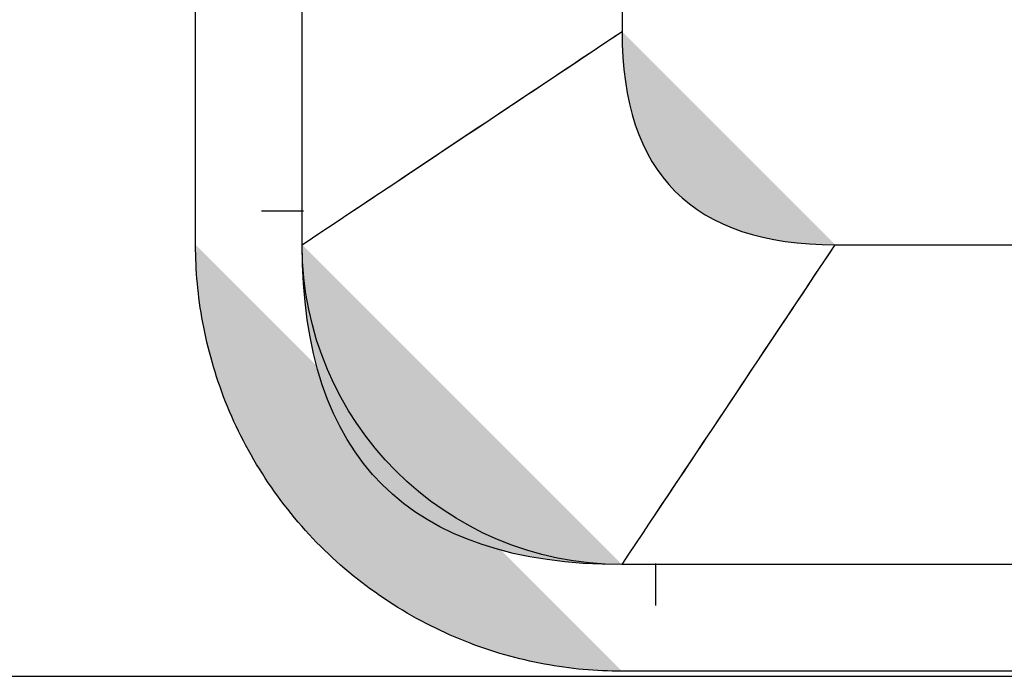
# Model space of a CAD drawing. Extents: x 0 to 595, y 260 to 617.
# Drawn here: x 380 to 389, y 260 to 267 of the extents above; entities that cross this region are included whole.
import ezdxf

# ---------------------------------------------------------------- set-up
doc = ezdxf.new("R2010")
doc.units = 0
doc.header["$MEASUREMENT"] = 0
doc.layers.add('1', color=7, linetype='Continuous', lineweight=0)

msp = doc.modelspace()

# ---------------------------------------------------------------- hatches: boundary and pattern name
at = {"layer": '1', "true_color": 0x000000, "transparency": 33554687}
h = msp.add_hatch(color=18, dxfattribs=at)
h.dxf.hatch_style = 2
edge = h.paths.add_edge_path()
edge.add_spline(control_points=[(382.3666, 264.3156), (382.3666, 266.5229), (382.3666, 268.7302), (382.3666, 270.9375)], knot_values=[0, 0, 0, 0, 1, 1, 1, 1], degree=3, periodic=0)
edge.add_line((382.3666, 270.9375), (382.3666, 264.3156))
h = msp.add_hatch(color=18, dxfattribs=at)
h.dxf.hatch_style = 2
edge = h.paths.add_edge_path()
edge.add_spline(control_points=[(385.517, 270.1166), (385.517, 268.883), (385.517, 267.6494), (385.517, 266.4159)], knot_values=[0, 0, 0, 0, 1, 1, 1, 1], degree=3, periodic=0)
edge.add_line((385.517, 266.4159), (385.517, 270.1166))
h = msp.add_hatch(color=18, dxfattribs=at)
h.dxf.hatch_style = 2
edge = h.paths.add_edge_path()
edge.add_spline(control_points=[(382.3666, 264.3156), (383.459, 265.0439), (384.5091, 265.744), (385.517, 266.4159)], knot_values=[0, 0, 0, 0, 1, 1, 1, 1], degree=3, periodic=0)
edge.add_line((385.517, 266.4159), (382.3666, 264.3156))
h = msp.add_hatch(color=18, dxfattribs=at)
h.dxf.hatch_style = 2
edge = h.paths.add_edge_path()
edge.add_spline(control_points=[(382.8721, 264.6526), (383.7839, 265.2605), (384.6655, 265.8482), (385.517, 266.4159)], knot_values=[0, 0, 0, 0, 1, 1, 1, 1], degree=3, periodic=0)
edge.add_line((385.517, 266.4159), (382.8721, 264.6526))
h = msp.add_hatch(color=18, dxfattribs=at)
h.dxf.hatch_style = 2
edge = h.paths.add_edge_path()
edge.add_spline(control_points=[(385.517, 266.4159), (385.517, 265.0157), (386.2171, 264.3156), (387.6173, 264.3156)], knot_values=[0, 0, 0, 0, 1, 1, 1, 1], degree=3, periodic=0)
edge.add_line((387.6173, 264.3156), (385.517, 266.4159))
h = msp.add_hatch(color=18, dxfattribs=at)
h.dxf.hatch_style = 2
edge = h.paths.add_edge_path()
edge.add_spline(control_points=[(382.378, 264.6458), (382.3698, 264.6458), (382.3534, 264.6458), (382.3303, 264.6459), (382.3072, 264.6459), (382.2767, 264.6459), (382.2413, 264.646), (382.206, 264.646), (382.1648, 264.6461), (382.1211, 264.6462), (382.0826, 264.6462), (382.0413, 264.6463), (381.9999, 264.6463), (381.9881, 264.6463), (381.9763, 264.6464), (381.9645, 264.6464)], knot_values=[0, 0, 0, 0, 1, 1, 1, 2, 2, 2, 3, 3, 3, 4, 4, 4, 5, 5, 5, 5], degree=3, periodic=0)
edge.add_line((381.9645, 264.6464), (382.378, 264.6458))
h = msp.add_hatch(color=18, dxfattribs=at)
h.dxf.hatch_style = 2
edge = h.paths.add_edge_path()
edge.add_spline(control_points=[(385.517, 260.1151), (385.2612, 260.1151), (385.0104, 260.1372), (384.7527, 260.1852), (384.4949, 260.2332), (384.2301, 260.3072), (383.9708, 260.41), (383.4522, 260.6156), (382.9556, 260.9366), (382.5468, 261.3454), (382.138, 261.7542), (381.817, 262.2508), (381.6114, 262.7694), (381.5086, 263.0287), (381.4346, 263.2935), (381.3866, 263.5513), (381.3386, 263.809), (381.3165, 264.0598), (381.3165, 264.3156)], knot_values=[0, 0, 0, 0, 1, 1, 1, 2, 2, 2, 3, 3, 3, 4, 4, 4, 5, 5, 5, 6, 6, 6, 6], degree=3, periodic=0)
edge.add_line((381.3165, 264.3156), (385.517, 260.1151))
h = msp.add_hatch(color=18, dxfattribs=at)
h.dxf.hatch_style = 2
edge = h.paths.add_edge_path()
edge.add_spline(control_points=[(385.517, 261.1652), (383.4167, 261.1652), (382.3666, 262.2153), (382.3666, 264.3156)], knot_values=[0, 0, 0, 0, 1, 1, 1, 1], degree=3, periodic=0)
edge.add_line((382.3666, 264.3156), (385.517, 261.1652))
h = msp.add_hatch(color=18, dxfattribs=at)
h.dxf.hatch_style = 2
edge = h.paths.add_edge_path()
edge.add_spline(control_points=[(385.5142, 261.1652), (383.7765, 261.1668), (382.3682, 262.5751), (382.3666, 264.3128)], knot_values=[0, 0, 0, 0, 1, 1, 1, 1], degree=3, periodic=0)
edge.add_line((382.3666, 264.3128), (385.5142, 261.1652))
h = msp.add_hatch(color=18, dxfattribs=at)
h.dxf.hatch_style = 2
edge = h.paths.add_edge_path()
edge.add_spline(control_points=[(385.517, 261.1652), (386.2453, 262.2576), (386.9454, 263.3077), (387.6173, 264.3156)], knot_values=[0, 0, 0, 0, 1, 1, 1, 1], degree=3, periodic=0)
edge.add_line((387.6173, 264.3156), (385.517, 261.1652))
h = msp.add_hatch(color=18, dxfattribs=at)
h.dxf.hatch_style = 2
edge = h.paths.add_edge_path()
edge.add_spline(control_points=[(385.8541, 261.6708), (386.4619, 262.5826), (387.0497, 263.4642), (387.6173, 264.3156)], knot_values=[0, 0, 0, 0, 1, 1, 1, 1], degree=3, periodic=0)
edge.add_line((387.6173, 264.3156), (385.8541, 261.6708))
h = msp.add_hatch(color=18, dxfattribs=at)
h.dxf.hatch_style = 2
edge = h.paths.add_edge_path()
edge.add_spline(control_points=[(387.6173, 264.3156), (389.7175, 264.3156), (391.8178, 264.3156), (393.9181, 264.3156)], knot_values=[0, 0, 0, 0, 1, 1, 1, 1], degree=3, periodic=0)
edge.add_line((393.9181, 264.3156), (387.6173, 264.3156))
h = msp.add_hatch(color=18, dxfattribs=at)
h.dxf.hatch_style = 2
edge = h.paths.add_edge_path()
edge.add_spline(control_points=[(396.0184, 261.1652), (392.5179, 261.1652), (389.0175, 261.1652), (385.517, 261.1652)], knot_values=[0, 0, 0, 0, 1, 1, 1, 1], degree=3, periodic=0)
edge.add_line((385.517, 261.1652), (396.0184, 261.1652))
h = msp.add_hatch(color=18, dxfattribs=at)
h.dxf.hatch_style = 2
edge = h.paths.add_edge_path()
edge.add_spline(control_points=[(385.8473, 261.1766), (385.8473, 261.1684), (385.8473, 261.152), (385.8474, 261.1289), (385.8474, 261.1058), (385.8475, 261.0753), (385.8475, 261.0399), (385.8475, 261.0046), (385.8476, 260.9634), (385.8477, 260.9197), (385.8477, 260.8811), (385.8478, 260.8397), (385.8478, 260.7982), (385.8478, 260.7865), (385.8479, 260.7748), (385.8479, 260.7631)], knot_values=[0, 0, 0, 0, 1, 1, 1, 2, 2, 2, 3, 3, 3, 4, 4, 4, 5, 5, 5, 5], degree=3, periodic=0)
edge.add_line((385.8479, 260.7631), (385.8473, 261.1766))

# ---------------------------------------------------------------- linework, layer by layer
at = {"layer": '1', "color": 18, "lineweight": 25, "true_color": 0x000000}
for p, q in [((381.3165, 264.3156), (381.3165, 270.9379)), ((382.8721, 264.6526), (382.8674, 264.651)), ((356.6383, 260.0652), (424.582, 260.0652)), ((396.0184, 260.1151), (385.517, 260.1151))]:
    msp.add_line(p, q, dxfattribs=at)
for points in [[(382.3666, 264.3156), (382.3666, 266.5229), (382.3666, 268.7302), (382.3666, 270.9375)], [(385.517, 270.1166), (385.517, 268.883), (385.517, 267.6494), (385.517, 266.4159)], [(382.3666, 264.3156), (383.459, 265.0439), (384.5091, 265.744), (385.517, 266.4159)], [(382.8721, 264.6526), (383.7839, 265.2605), (384.6655, 265.8482), (385.517, 266.4159)], [(385.517, 266.4159), (385.517, 265.0157), (386.2171, 264.3156), (387.6173, 264.3156)], [(385.517, 261.1652), (383.4167, 261.1652), (382.3666, 262.2153), (382.3666, 264.3156)], [(385.5142, 261.1652), (383.7765, 261.1668), (382.3682, 262.5751), (382.3666, 264.3128)], [(385.517, 261.1652), (386.2453, 262.2576), (386.9454, 263.3077), (387.6173, 264.3156)], [(385.8541, 261.6708), (386.4619, 262.5826), (387.0497, 263.4642), (387.6173, 264.3156)], [(387.6173, 264.3156), (389.7175, 264.3156), (391.8178, 264.3156), (393.9181, 264.3156)], [(396.0184, 261.1652), (392.5179, 261.1652), (389.0175, 261.1652), (385.517, 261.1652)]]:
    msp.add_open_spline(points, degree=3, dxfattribs=at)
for points, knots in [([(382.378, 264.6458), (382.3698, 264.6458), (382.3534, 264.6458), (382.3303, 264.6459), (382.3072, 264.6459), (382.2767, 264.6459), (382.2413, 264.646), (382.206, 264.646), (382.1648, 264.6461), (382.1211, 264.6462), (382.0826, 264.6462), (382.0413, 264.6463), (381.9999, 264.6463), (381.9881, 264.6463), (381.9763, 264.6464), (381.9645, 264.6464)], [0, 0, 0, 0, 1, 1, 1, 2, 2, 2, 3, 3, 3, 4, 4, 4, 5, 5, 5, 5]), ([(385.517, 260.1151), (385.2612, 260.1151), (385.0104, 260.1372), (384.7527, 260.1852), (384.4949, 260.2332), (384.2301, 260.3072), (383.9708, 260.41), (383.4522, 260.6156), (382.9556, 260.9366), (382.5468, 261.3454), (382.138, 261.7542), (381.817, 262.2508), (381.6114, 262.7694), (381.5086, 263.0287), (381.4346, 263.2935), (381.3866, 263.5513), (381.3386, 263.809), (381.3165, 264.0598), (381.3165, 264.3156)], [0, 0, 0, 0, 1, 1, 1, 2, 2, 2, 3, 3, 3, 4, 4, 4, 5, 5, 5, 6, 6, 6, 6]), ([(385.8473, 261.1766), (385.8473, 261.1684), (385.8473, 261.152), (385.8474, 261.1289), (385.8474, 261.1058), (385.8475, 261.0753), (385.8475, 261.0399), (385.8475, 261.0046), (385.8476, 260.9634), (385.8477, 260.9197), (385.8477, 260.8811), (385.8478, 260.8397), (385.8478, 260.7982), (385.8478, 260.7865), (385.8479, 260.7748), (385.8479, 260.7631)], [0, 0, 0, 0, 1, 1, 1, 2, 2, 2, 3, 3, 3, 4, 4, 4, 5, 5, 5, 5])]:
    msp.add_open_spline(points, degree=3, knots=knots, dxfattribs=at)

doc.saveas('drawing.dxf')
